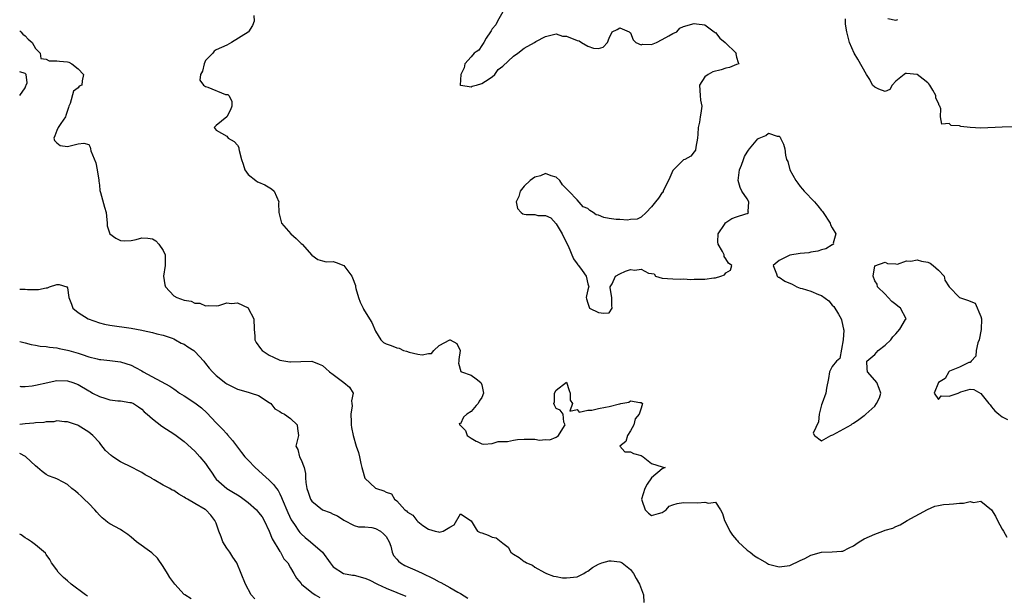
# Model space of a CAD drawing. Units: inches. Extents: x 2529000 to 2532000, y 1542000 to 1545000.
# Drawn here: x 2529000 to 2529185, y 1542765 to 1542873 of the extents above; entities that cross this region are included whole.
import ezdxf

# ---------------------------------------------------------------- set-up
doc = ezdxf.new("R2010")
doc.units = ezdxf.units.IN
doc.header["$MEASUREMENT"] = 0
doc.layers.add('LD25291542_2ft', color=52, linetype='Continuous')

msp = doc.modelspace()

# ---------------------------------------------------------------- linework, layer by layer
at = {"layer": 'LD25291542_2ft'}
for points, elevation in [([(2529091, 1542874.81), (2529089.95, 1542873), (2529089.69, 1542872.31), (2529089, 1542871.56), (2529088.81, 1542871.19), (2529088.66, 1542871), (2529087.85, 1542869.85), (2529087.38, 1542869), (2529087, 1542868.47), (2529086.43, 1542867.57), (2529085.98, 1542867.26), (2529085.58, 1542867), (2529085, 1542866.31), (2529083.8, 1542865), (2529083.73, 1542864.27), (2529083.06, 1542863), (2529082.96, 1542861), (2529083, 1542860.91), (2529083.04, 1542860.96), (2529085, 1542860.67), (2529085.19, 1542860.81), (2529085.98, 1542860.99), (2529086.01, 1542861), (2529087, 1542861.31), (2529087.72, 1542861.72), (2529089, 1542862.55), (2529089.45, 1542863), (2529090.07, 1542863.93), (2529091, 1542864.57), (2529093, 1542866.41), (2529093.82, 1542867), (2529095, 1542867.93), (2529096.92, 1542869), (2529097.18, 1542869.18), (2529099, 1542870.12), (2529100.49, 1542870.49), (2529101, 1542870.66), (2529102.21, 1542870.21), (2529103, 1542870.2), (2529105, 1542869.36), (2529105.33, 1542869.33), (2529105.82, 1542869), (2529107, 1542868.34), (2529108.07, 1542867.93), (2529109, 1542867.9), (2529109.86, 1542868.14), (2529110.68, 1542869), (2529111, 1542869.81), (2529111.57, 1542871), (2529112.54, 1542871.46), (2529113, 1542871.76), (2529114.79, 1542871), (2529114.87, 1542870.87), (2529115, 1542870.81), (2529115.5, 1542869.5), (2529116.05, 1542869), (2529117, 1542868.58), (2529117.29, 1542868.71), (2529119, 1542868.61), (2529119.94, 1542869), (2529121, 1542869.56), (2529122.26, 1542870.26), (2529123, 1542870.72), (2529123.72, 1542871), (2529124.29, 1542871.71), (2529125, 1542872.04), (2529127, 1542872.6), (2529127.46, 1542872.54), (2529129, 1542872.31), (2529130.79, 1542871), (2529130.92, 1542870.92), (2529131, 1542870.88), (2529131.85, 1542869.85), (2529132.82, 1542869), (2529134.9, 1542867), (2529134.87, 1542866.87), (2529135, 1542866.25), (2529135.27, 1542865.27), (2529135.43, 1542865), (2529135, 1542864.89), (2529133.68, 1542864.32), (2529133, 1542864.15), (2529132.11, 1542863.89), (2529130.53, 1542863.47), (2529129.65, 1542863), (2529129, 1542862.54), (2529128.02, 1542861), (2529128.15, 1542859), (2529128.18, 1542858.18), (2529128.44, 1542857), (2529128.27, 1542855.73), (2529128.11, 1542855), (2529128, 1542854), (2529127.77, 1542853), (2529127.73, 1542851.73), (2529127.66, 1542851), (2529127.31, 1542849.31), (2529127.27, 1542848.73), (2529127, 1542848.41), (2529126.41, 1542847.59), (2529125.27, 1542847), (2529125, 1542846.89), (2529123.04, 1542844.96), (2529123, 1542844.92), (2529122.4, 1542843.6), (2529122.17, 1542843), (2529121.3, 1542841.3), (2529121.18, 1542841), (2529121.15, 1542840.85), (2529121, 1542840.73), (2529120.32, 1542839.68), (2529119.72, 1542839), (2529119, 1542838.07), (2529117.94, 1542837), (2529117, 1542836.13), (2529116.27, 1542835.73), (2529115, 1542835.68), (2529114.44, 1542835.56), (2529113, 1542835.67), (2529112.3, 1542835.7), (2529111, 1542835.84), (2529110.03, 1542836.03), (2529109, 1542836.47), (2529108.54, 1542836.54), (2529108.02, 1542837), (2529107.39, 1542837.39), (2529107, 1542837.72), (2529106.08, 1542838.08), (2529105, 1542839.4), (2529103.39, 1542841), (2529103.23, 1542841.23), (2529102.21, 1542842.21), (2529101.73, 1542843), (2529101, 1542843.66), (2529100.11, 1542843.89), (2529099, 1542844.37), (2529098.1, 1542843.9), (2529097, 1542843.63), (2529096.14, 1542843), (2529095, 1542841.93), (2529094.22, 1542841), (2529093.99, 1542840.01), (2529093.46, 1542839), (2529093.75, 1542837.75), (2529094.43, 1542837), (2529094.77, 1542836.77), (2529095, 1542836.68), (2529095.38, 1542836.62), (2529097, 1542836.6), (2529097.55, 1542836.45), (2529099, 1542836.45), (2529100.02, 1542836.02), (2529101, 1542834.87), (2529102.16, 1542833), (2529102.39, 1542832.39), (2529103.28, 1542830.72), (2529104.29, 1542828.29), (2529105, 1542827.35), (2529105.13, 1542827.13), (2529105.24, 1542827), (2529105.91, 1542826.09), (2529106.65, 1542825), (2529107, 1542823.54), (2529107.17, 1542823), (2529107.12, 1542822.88), (2529107, 1542822.43), (2529106.73, 1542821.27), (2529106.69, 1542821), (2529106.74, 1542820.74), (2529107, 1542819.94), (2529107.33, 1542819), (2529109, 1542818.18), (2529109.99, 1542818.01), (2529111, 1542818.11), (2529111.57, 1542819), (2529111.49, 1542819.49), (2529111.48, 1542821), (2529111.2, 1542822.8), (2529111.2, 1542823), (2529111.55, 1542823.55), (2529112.19, 1542825), (2529113, 1542825.45), (2529114.06, 1542825.94), (2529115, 1542826.24), (2529115.86, 1542826.14), (2529117, 1542826.32), (2529118.43, 1542825.57), (2529119, 1542825.49), (2529119.47, 1542825.47), (2529119.76, 1542825), (2529121, 1542824.65), (2529123, 1542824.48), (2529124.44, 1542824.44), (2529125, 1542824.49), (2529126.39, 1542824.39), (2529127, 1542824.45), (2529128.46, 1542824.46), (2529129, 1542824.45), (2529130.71, 1542824.71), (2529131, 1542824.69), (2529132.06, 1542825), (2529132.72, 1542825.28), (2529133, 1542825.66), (2529133.86, 1542826.14), (2529134.11, 1542827), (2529133.46, 1542827.46), (2529133, 1542828.25), (2529132.68, 1542828.68), (2529132.63, 1542829), (2529132.34, 1542829.66), (2529131.52, 1542831), (2529131.48, 1542831.48), (2529131.54, 1542833), (2529132.74, 1542834.74), (2529132.94, 1542835.06), (2529133, 1542835.09), (2529134.11, 1542835.89), (2529135, 1542836.15), (2529136.77, 1542836.77), (2529137, 1542836.83), (2529137.23, 1542837), (2529137.17, 1542837.17), (2529137.32, 1542839), (2529137, 1542839.59), (2529136, 1542841), (2529135.68, 1542841.68), (2529135.29, 1542843), (2529135.56, 1542845), (2529135.92, 1542845.92), (2529136.27, 1542847), (2529136.49, 1542847.51), (2529137, 1542848.35), (2529137.27, 1542848.73), (2529137.45, 1542849), (2529139, 1542850.89), (2529139.22, 1542851), (2529140.49, 1542851.51), (2529141, 1542851.92), (2529142.66, 1542851.34), (2529143, 1542851.34), (2529143.18, 1542851.18), (2529143.28, 1542851), (2529143.85, 1542849.85), (2529144.1, 1542849), (2529144.22, 1542847.78), (2529144.41, 1542847), (2529144.63, 1542846.63), (2529145.01, 1542845), (2529146.16, 1542843), (2529146.54, 1542842.54), (2529147, 1542841.89), (2529147.42, 1542841.42), (2529147.74, 1542841), (2529149.64, 1542839), (2529150.28, 1542838.28), (2529151, 1542837.39), (2529151.18, 1542837.18), (2529151.32, 1542837), (2529152.64, 1542835), (2529152.7, 1542834.7), (2529153, 1542834.11), (2529153.71, 1542833), (2529153.21, 1542831.21), (2529153.23, 1542831), (2529153.09, 1542830.91), (2529153, 1542830.88), (2529151.83, 1542830.17), (2529151, 1542829.98), (2529150.31, 1542829.69), (2529149, 1542829.51), (2529148.6, 1542829.4), (2529147, 1542829.25), (2529145, 1542828.96), (2529143, 1542827.93), (2529141.87, 1542827), (2529142.53, 1542825.47), (2529142.65, 1542825), (2529142.84, 1542824.84), (2529143, 1542824.83), (2529144.06, 1542824.06), (2529145.48, 1542823.48), (2529146.34, 1542823), (2529147, 1542822.76), (2529147.34, 1542822.66), (2529149, 1542822.21), (2529150.45, 1542821.55), (2529151, 1542821.38), (2529152.37, 1542820.37), (2529153, 1542819.56), (2529153.31, 1542819.31), (2529154.16, 1542817.84), (2529154.68, 1542817), (2529154.75, 1542816.75), (2529155, 1542815.56), (2529155.16, 1542815), (2529155.18, 1542814.82), (2529155.05, 1542813), (2529154.47, 1542809.53), (2529153.79, 1542809), (2529153, 1542807.99), (2529152.48, 1542807), (2529152.28, 1542805.72), (2529151.93, 1542803.93), (2529151.82, 1542803), (2529151.11, 1542801.11), (2529151, 1542800.78), (2529150.55, 1542799), (2529150.43, 1542797.57), (2529149.43, 1542795.43), (2529149.66, 1542795), (2529151, 1542794.01), (2529152.75, 1542795), (2529153.13, 1542795.13), (2529156.57, 1542797), (2529156.79, 1542797.21), (2529157, 1542797.33), (2529157.99, 1542798.01), (2529159, 1542798.76), (2529159.16, 1542798.84), (2529159.35, 1542799), (2529161, 1542800.55), (2529161.36, 1542801), (2529161.88, 1542802.12), (2529162.17, 1542803), (2529161.84, 1542803.84), (2529161.42, 1542805), (2529161, 1542805.44), (2529159.65, 1542807), (2529159.58, 1542807.58), (2529159.55, 1542809), (2529161, 1542810.27), (2529161.37, 1542810.63), (2529161.67, 1542811), (2529163, 1542812.04), (2529164.02, 1542813), (2529164.45, 1542813.55), (2529165, 1542814.14), (2529165.73, 1542815), (2529166.83, 1542816.83), (2529166.91, 1542817), (2529165.89, 1542819), (2529165.37, 1542819.36), (2529165, 1542819.7), (2529164.26, 1542820.26), (2529163.55, 1542821), (2529163, 1542821.62), (2529161.54, 1542823), (2529161.48, 1542823.48), (2529161, 1542824.13), (2529160.73, 1542825), (2529161.02, 1542826.98), (2529163, 1542827.61), (2529163.41, 1542827.41), (2529165, 1542827.32), (2529165.29, 1542827.29), (2529167, 1542827.88), (2529167.81, 1542827.81), (2529169, 1542828.11), (2529169.85, 1542827.85), (2529171, 1542827.63), (2529171.43, 1542827.43), (2529172.03, 1542827), (2529173, 1542826.14), (2529174.07, 1542825), (2529174.23, 1542824.23), (2529175, 1542822.99), (2529176.96, 1542821), (2529176.98, 1542820.98), (2529177, 1542820.99), (2529178.49, 1542820.49), (2529179.94, 1542819.94), (2529181, 1542817.39), (2529181.09, 1542817), (2529181.06, 1542814.94), (2529180.65, 1542813), (2529180.45, 1542812.45), (2529180.12, 1542811), (2529180.03, 1542809.97), (2529179.15, 1542809), (2529179, 1542808.73), (2529178.74, 1542808.74), (2529177, 1542807.87), (2529175.1, 1542807.1), (2529175, 1542807.05), (2529174.94, 1542807), (2529174.25, 1542805.75), (2529173.05, 1542805), (2529172.2, 1542803), (2529173, 1542801.76), (2529173.54, 1542802.46), (2529175, 1542802.43), (2529176.71, 1542803), (2529177.22, 1542803.22), (2529179, 1542803.72), (2529179.65, 1542803.65), (2529181, 1542802.93), (2529182.49, 1542801), (2529182.75, 1542800.75), (2529183, 1542800.37), (2529183.64, 1542799.64), (2529184.37, 1542799), (2529185, 1542798.52), (2529186, 1542798)], 8136), ([(2529044.07, 1542874.07), (2529044.16, 1542873), (2529043.82, 1542872.18), (2529043.07, 1542871), (2529043, 1542870.94), (2529039.87, 1542869), (2529039, 1542868.48), (2529037, 1542867.63), (2529036.62, 1542867.38), (2529036.39, 1542867), (2529035, 1542865.64), (2529034.71, 1542865), (2529034.41, 1542863.59), (2529034.07, 1542863), (2529033.92, 1542861.92), (2529034.64, 1542861), (2529035, 1542860.73), (2529035.42, 1542860.58), (2529038.76, 1542859.24), (2529039, 1542859.2), (2529039.19, 1542859.19), (2529039.38, 1542859), (2529039.96, 1542857.96), (2529039.94, 1542857), (2529039.7, 1542856.3), (2529038.98, 1542855.02), (2529037, 1542853.37), (2529036.64, 1542853), (2529037, 1542852.5), (2529039, 1542851.35), (2529039.26, 1542851), (2529040.38, 1542850.38), (2529041, 1542849.7), (2529041.24, 1542849.24), (2529041.29, 1542849), (2529041.31, 1542848.69), (2529041.79, 1542847), (2529042.11, 1542846.11), (2529042.37, 1542845), (2529043, 1542844.13), (2529044.46, 1542843), (2529044.79, 1542842.79), (2529045, 1542842.69), (2529046.18, 1542842.18), (2529047.44, 1542841.44), (2529047.94, 1542841), (2529048.77, 1542839), (2529048.75, 1542838.75), (2529048.82, 1542837), (2529049.21, 1542835.21), (2529049.29, 1542835), (2529051.07, 1542833), (2529052.08, 1542832.08), (2529053, 1542831.18), (2529053.22, 1542831), (2529055, 1542828.95), (2529056.17, 1542828.17), (2529057, 1542827.89), (2529057.73, 1542827.73), (2529059, 1542827.78), (2529059.59, 1542827.59), (2529061.02, 1542827.02), (2529062.55, 1542825), (2529062.7, 1542824.7), (2529063.23, 1542823.23), (2529063.23, 1542823), (2529063.3, 1542822.7), (2529063.78, 1542821), (2529064.09, 1542820.09), (2529064.66, 1542819), (2529064.77, 1542818.77), (2529065.89, 1542817), (2529066.3, 1542816.3), (2529067, 1542814.66), (2529068.02, 1542813), (2529068.52, 1542812.52), (2529069, 1542812.26), (2529069.95, 1542811.95), (2529071, 1542811.49), (2529071.43, 1542811.43), (2529072.26, 1542811), (2529072.86, 1542810.86), (2529073.32, 1542810.68), (2529075, 1542810.32), (2529075.8, 1542810.2), (2529077, 1542810.47), (2529077.55, 1542810.45), (2529077.96, 1542811), (2529079, 1542811.96), (2529080.98, 1542813.02), (2529081.09, 1542813), (2529082.32, 1542812.32), (2529082.97, 1542811), (2529082.7, 1542809.3), (2529082.69, 1542809), (2529082.63, 1542808.63), (2529083.06, 1542807.06), (2529083.17, 1542807), (2529085, 1542806.38), (2529085.98, 1542805.64), (2529086.82, 1542805), (2529086.88, 1542804.88), (2529087, 1542804.55), (2529087.27, 1542803.27), (2529087.37, 1542803), (2529087, 1542802.16), (2529086.54, 1542801.46), (2529086.31, 1542801), (2529085.98, 1542800.62), (2529085, 1542799.51), (2529084.19, 1542799), (2529083.57, 1542798.43), (2529083, 1542797.21), (2529082.74, 1542797.26), (2529082.84, 1542797), (2529082.96, 1542796.96), (2529083, 1542796.91), (2529083.97, 1542795.97), (2529084.25, 1542795), (2529085, 1542794.48), (2529085.98, 1542793.94), (2529086.16, 1542793.84), (2529087, 1542793.42), (2529087.38, 1542793.38), (2529089, 1542793.47), (2529090.12, 1542793.88), (2529091.88, 1542793.88), (2529093, 1542794.14), (2529093.74, 1542794.26), (2529095, 1542794.28), (2529096.33, 1542794.33), (2529097, 1542794.3), (2529097.87, 1542794.13), (2529099, 1542794.25), (2529099.8, 1542794.2), (2529101, 1542794.71), (2529101.19, 1542794.81), (2529101.45, 1542795), (2529102.29, 1542796.29), (2529102.7, 1542797), (2529102.46, 1542797.54), (2529102.31, 1542799), (2529101.77, 1542799.77), (2529101, 1542800.1), (2529100.69, 1542800.69), (2529100.61, 1542801), (2529100.69, 1542801.31), (2529100.73, 1542803), (2529101, 1542803.52), (2529103, 1542805.05), (2529103.48, 1542803.48), (2529103.65, 1542803), (2529103.63, 1542801.63), (2529104.12, 1542801), (2529103.59, 1542799.59), (2529105, 1542799.87), (2529105.37, 1542799.37), (2529107, 1542799.77), (2529107.74, 1542799.74), (2529109, 1542800.09), (2529110.34, 1542800.34), (2529111, 1542800.43), (2529112.96, 1542800.96), (2529113, 1542800.95), (2529113.17, 1542801), (2529114.7, 1542801.3), (2529115, 1542801.55), (2529116.79, 1542801.21), (2529117, 1542801.24), (2529117.28, 1542801), (2529117, 1542800.17), (2529116.63, 1542799), (2529115.89, 1542798.11), (2529115.64, 1542797), (2529115, 1542795.85), (2529114.44, 1542795), (2529114.15, 1542793.85), (2529113.03, 1542793), (2529113.95, 1542791.95), (2529115, 1542791.93), (2529115.61, 1542791.61), (2529117, 1542791.23), (2529117.42, 1542791), (2529119, 1542789.7), (2529121, 1542789.1), (2529121.55, 1542789), (2529121, 1542788.7), (2529119, 1542787.05), (2529118.99, 1542787), (2529118.17, 1542785.83), (2529117.71, 1542785), (2529117.1, 1542783), (2529117.17, 1542782.83), (2529117.77, 1542781), (2529118.4, 1542780.4), (2529119, 1542779.95), (2529120.3, 1542780.3), (2529121, 1542780.47), (2529121.74, 1542781), (2529122.33, 1542781.67), (2529123, 1542781.94), (2529123.78, 1542782.22), (2529125, 1542782.36), (2529127.69, 1542782.31), (2529129, 1542782.44), (2529129.72, 1542782.28), (2529131, 1542782.47), (2529131.99, 1542781), (2529132.33, 1542780.33), (2529132.71, 1542779), (2529133, 1542778.55), (2529133.74, 1542777), (2529134.22, 1542776.22), (2529135, 1542775.33), (2529135.14, 1542775.14), (2529135.29, 1542775), (2529137, 1542773.41), (2529137.56, 1542773), (2529138.35, 1542772.35), (2529139, 1542771.95), (2529140.66, 1542771), (2529141, 1542770.78), (2529141.28, 1542770.72), (2529143, 1542770.24), (2529145, 1542770.5), (2529147, 1542771.43), (2529147.84, 1542771.85), (2529149, 1542772.48), (2529151, 1542773.04), (2529153, 1542773.11), (2529154.78, 1542773.22), (2529155, 1542773.24), (2529156.18, 1542773.82), (2529157, 1542774.2), (2529157.47, 1542774.53), (2529158.08, 1542775), (2529159, 1542775.51), (2529161, 1542776.4), (2529162.53, 1542777), (2529163, 1542777.16), (2529164.44, 1542777.56), (2529165, 1542777.84), (2529165.83, 1542778.17), (2529167.14, 1542779), (2529170.92, 1542781.08), (2529172.32, 1542781.68), (2529173, 1542781.8), (2529173.97, 1542782.03), (2529175, 1542782.05), (2529175.84, 1542782.16), (2529177, 1542782.24), (2529177.75, 1542782.25), (2529179, 1542782.55), (2529179.6, 1542782.4), (2529181, 1542782.61), (2529182.97, 1542780.97), (2529183.78, 1542779.78), (2529184.11, 1542779), (2529185, 1542777.34), (2529185.23, 1542777), (2529185.86, 1542775.86)], 8138), ([(2529187.1, 1542853.1), (2529185, 1542853.05), (2529181, 1542852.89), (2529179.01, 1542852.99), (2529177.21, 1542853.21), (2529177, 1542853.29), (2529175.39, 1542853.39), (2529175, 1542853.76), (2529173.63, 1542853.63), (2529173.37, 1542855), (2529173.48, 1542856.52), (2529173.25, 1542857), (2529173.14, 1542857.14), (2529173, 1542857.6), (2529172.5, 1542858.5), (2529172.52, 1542859), (2529171.96, 1542860.04), (2529171.38, 1542861), (2529171.21, 1542861.21), (2529171, 1542861.42), (2529170.13, 1542862.13), (2529169, 1542862.97), (2529167, 1542863.19), (2529166.83, 1542863.17), (2529166.54, 1542863), (2529165, 1542861.72), (2529164.31, 1542861), (2529163.84, 1542860.16), (2529163, 1542859.79), (2529161.81, 1542860.19), (2529161, 1542860.57), (2529160.62, 1542861), (2529160.06, 1542862.06), (2529159.48, 1542863), (2529157.86, 1542865.86), (2529157.15, 1542867), (2529156.24, 1542869), (2529156.03, 1542870.03), (2529155.76, 1542871), (2529155.53, 1542872.47), (2529155.49, 1542873), (2529155.48, 1542873.48)], 8134), ([(2529163.5, 1542873.5), (2529165, 1542873.2), (2529165.35, 1542873.35)], 8134), ([(2529000, 1542871.19), (2529000.24, 1542871), (2529000.57, 1542870.57), (2529001, 1542870.26), (2529001.61, 1542869.61), (2529002.34, 1542869), (2529003, 1542867.9), (2529003.86, 1542867), (2529004.01, 1542866.01), (2529005, 1542865.84), (2529005.55, 1542865.55), (2529007, 1542865.57), (2529007.47, 1542865.47), (2529009, 1542865.4), (2529009.28, 1542865.28), (2529009.81, 1542865), (2529011, 1542864.06), (2529011.99, 1542863), (2529011.77, 1542861.77), (2529011.7, 1542861), (2529011.23, 1542860.77), (2529011, 1542860.47), (2529010.13, 1542859.87), (2529009.51, 1542857.51), (2529009.25, 1542857), (2529009.21, 1542856.79), (2529008.72, 1542855.28), (2529008.65, 1542855), (2529007.73, 1542853.73), (2529007.25, 1542853), (2529007, 1542852.46), (2529006.59, 1542851.41), (2529006.46, 1542851), (2529006.56, 1542850.56), (2529007, 1542850.13), (2529007.62, 1542849.62), (2529009, 1542849.45), (2529011, 1542849.91), (2529012.07, 1542850.07), (2529013, 1542849.8), (2529013.29, 1542849.29), (2529013.36, 1542849), (2529013.42, 1542848.58), (2529014.32, 1542846.32), (2529014.6, 1542845), (2529014.92, 1542843.08), (2529014.92, 1542843), (2529014.91, 1542842.91), (2529015, 1542842.17), (2529015.11, 1542841.11), (2529015.22, 1542840.78), (2529015.98, 1542837.98), (2529016.31, 1542837), (2529016.32, 1542836.32), (2529016.49, 1542835), (2529016.5, 1542834.5), (2529016.98, 1542833), (2529018.13, 1542832.13), (2529019, 1542831.74), (2529019.66, 1542831.66), (2529021, 1542831.72), (2529021.91, 1542831.91), (2529023, 1542832.2), (2529024.13, 1542832.13), (2529025, 1542832.02), (2529025.66, 1542831.66), (2529026.22, 1542831), (2529027, 1542829.82), (2529027.37, 1542829), (2529027.41, 1542827.41), (2529027.39, 1542827), (2529027.11, 1542825), (2529027.36, 1542823.36), (2529027.46, 1542823), (2529029, 1542821.31), (2529029.56, 1542821), (2529031, 1542820.49), (2529032.27, 1542820.27), (2529033, 1542819.95), (2529033.92, 1542819.92), (2529035, 1542819.4), (2529035.47, 1542819.47), (2529037, 1542819.39), (2529037.48, 1542819.48), (2529039, 1542819.97), (2529039.86, 1542819.86), (2529041, 1542819.99), (2529043, 1542819.06), (2529043.05, 1542819), (2529044.11, 1542817), (2529044.17, 1542815), (2529044.3, 1542813.7), (2529044.27, 1542813), (2529044.5, 1542812.5), (2529045.36, 1542811.36), (2529045.66, 1542811), (2529047, 1542810.1), (2529047.78, 1542809.78), (2529049, 1542809.21), (2529050.09, 1542809), (2529050.89, 1542808.89), (2529051, 1542808.85), (2529052.95, 1542808.95), (2529055, 1542809), (2529056.42, 1542808.42), (2529057, 1542808.16), (2529057.64, 1542807.64), (2529058.34, 1542807), (2529059, 1542806.5), (2529061.06, 1542805), (2529062.11, 1542804.11), (2529062.79, 1542803), (2529062.47, 1542801.53), (2529062.56, 1542801), (2529062.58, 1542800.58), (2529062.35, 1542799), (2529062.4, 1542797.6), (2529062.45, 1542797), (2529062.51, 1542796.51), (2529062.79, 1542795), (2529063.39, 1542793), (2529063.8, 1542791.8), (2529063.99, 1542791), (2529064.27, 1542789.73), (2529064.44, 1542789), (2529064.53, 1542788.53), (2529064.98, 1542786.98), (2529065, 1542786.94), (2529067, 1542785.08), (2529067.19, 1542785), (2529068.6, 1542784.6), (2529069, 1542784.31), (2529070, 1542784), (2529070.61, 1542783), (2529071, 1542782.69), (2529072.54, 1542781), (2529072.82, 1542780.82), (2529073, 1542780.59), (2529074.01, 1542780.01), (2529074.77, 1542779), (2529075, 1542778.78), (2529075.94, 1542778.06), (2529077, 1542777.33), (2529078.26, 1542777), (2529078.86, 1542776.86), (2529079, 1542776.79), (2529079.74, 1542777), (2529081, 1542777.73), (2529081.84, 1542778.16), (2529083, 1542780.25), (2529085, 1542778.9), (2529085.98, 1542777.38), (2529086.22, 1542777), (2529086.73, 1542776.73), (2529087, 1542776.67), (2529088.22, 1542776.22), (2529089, 1542775.87), (2529089.75, 1542775.75), (2529090.68, 1542775), (2529091, 1542774.72), (2529091.99, 1542773.99), (2529092.5, 1542773), (2529092.78, 1542772.78), (2529093, 1542772.63), (2529094.03, 1542772.03), (2529095, 1542771.3), (2529095.2, 1542771.2), (2529095.46, 1542771), (2529096.56, 1542770.56), (2529097, 1542770.22), (2529098.8, 1542769.2), (2529099.21, 1542769), (2529100.52, 1542768.52), (2529101, 1542768.45), (2529102.22, 1542768.22), (2529103, 1542768.19), (2529105, 1542768.41), (2529106.24, 1542769), (2529106.7, 1542769.3), (2529107, 1542769.45), (2529107.89, 1542770.11), (2529109, 1542770.78), (2529109.63, 1542771), (2529111, 1542771.4), (2529111.38, 1542771.39), (2529113, 1542771.21), (2529113.17, 1542771.17), (2529113.45, 1542771), (2529115, 1542769.79), (2529115.57, 1542769), (2529116.08, 1542768.08), (2529116.7, 1542767), (2529117.49, 1542765), (2529117.54, 1542763.54)], 8140), ([(2529000, 1542859), (2529001, 1542860.48), (2529001.15, 1542860.85), (2529001.25, 1542861), (2529001.4, 1542861.4), (2529001.21, 1542863), (2529001, 1542863.19), (2529000, 1542863.49)], 8140), ([(2529000, 1542822.57), (2529000.57, 1542822.57), (2529001, 1542822.55), (2529001.49, 1542822.51), (2529003, 1542822.5), (2529003.53, 1542822.47), (2529005, 1542822.83), (2529005.21, 1542822.79), (2529005.64, 1542823), (2529007, 1542823.45), (2529007.41, 1542823.41), (2529008.88, 1542823), (2529009, 1542822.83), (2529009.28, 1542821), (2529009.76, 1542819.76), (2529010.01, 1542819), (2529011, 1542818.19), (2529012.9, 1542817), (2529015, 1542816.24), (2529015.98, 1542815.98), (2529017, 1542815.76), (2529021, 1542815.22), (2529023, 1542814.84), (2529023.24, 1542814.76), (2529025, 1542814.39), (2529025.84, 1542814.16), (2529027, 1542813.88), (2529028.7, 1542813.3), (2529029, 1542813.19), (2529029.37, 1542813), (2529030.39, 1542812.39), (2529031, 1542812.18), (2529031.69, 1542811.69), (2529032.77, 1542811), (2529033, 1542810.82), (2529034.65, 1542809), (2529034.8, 1542808.8), (2529035, 1542808.55), (2529035.68, 1542807.68), (2529036.28, 1542807), (2529037, 1542806.27), (2529038.84, 1542804.84), (2529039, 1542804.74), (2529040.15, 1542804.15), (2529041, 1542803.75), (2529043, 1542803.15), (2529043.61, 1542803), (2529045, 1542802.5), (2529047, 1542801.23), (2529047.28, 1542801), (2529048.03, 1542800.03), (2529049, 1542799.49), (2529049.28, 1542799.28), (2529049.88, 1542799), (2529051, 1542798.18), (2529052.27, 1542797), (2529052.31, 1542796.31), (2529052.49, 1542795), (2529052.03, 1542793), (2529052.38, 1542792.38), (2529052.7, 1542791), (2529053, 1542790.41), (2529053.55, 1542789), (2529053.85, 1542787.85), (2529053.84, 1542787), (2529053.88, 1542786.12), (2529054.07, 1542785), (2529054.34, 1542784.34), (2529054.78, 1542783), (2529055, 1542782.66), (2529057, 1542780.99), (2529058.47, 1542780.47), (2529059, 1542780.17), (2529059.84, 1542779.84), (2529061.04, 1542779.04), (2529063, 1542778.04), (2529063.81, 1542777.81), (2529065, 1542777.81), (2529066.34, 1542777.66), (2529067, 1542777.51), (2529067.93, 1542777), (2529068.51, 1542776.51), (2529069, 1542775.95), (2529069.57, 1542775), (2529069.86, 1542774.14), (2529070.16, 1542773), (2529070.42, 1542772.42), (2529071, 1542771.73), (2529071.31, 1542771.31), (2529071.71, 1542771), (2529072.54, 1542770.53), (2529075, 1542769.43), (2529075.9, 1542769), (2529076.66, 1542768.66), (2529077, 1542768.48), (2529078, 1542768), (2529079, 1542767.44), (2529079.3, 1542767.3), (2529081, 1542766.38), (2529082.52, 1542765.48), (2529083, 1542765.22), (2529084.38, 1542764.38)], 8142), ([(2529000, 1542812.71), (2529001, 1542812.43), (2529002.16, 1542812.16), (2529003, 1542811.99), (2529003.85, 1542811.85), (2529005, 1542811.76), (2529005.64, 1542811.64), (2529007, 1542811.53), (2529007.41, 1542811.41), (2529009, 1542811.1), (2529009.28, 1542811), (2529011, 1542810.5), (2529011.77, 1542810.23), (2529013, 1542809.83), (2529014.59, 1542809.41), (2529015, 1542809.32), (2529015.3, 1542809.3), (2529017, 1542809.1), (2529019, 1542808.9), (2529021, 1542808.27), (2529021.8, 1542807.8), (2529023, 1542807.16), (2529023.25, 1542807), (2529028.27, 1542804.27), (2529029, 1542803.76), (2529029.46, 1542803.46), (2529030.11, 1542803), (2529031, 1542802.47), (2529033, 1542801.16), (2529034.21, 1542800.21), (2529035.26, 1542799.26), (2529037, 1542797.41), (2529038.2, 1542796.2), (2529039, 1542795.3), (2529039.15, 1542795.15), (2529040.07, 1542794.07), (2529041.77, 1542791.77), (2529042.42, 1542791), (2529043, 1542790.37), (2529044.33, 1542789), (2529045, 1542788.4), (2529045.71, 1542787.71), (2529047, 1542786.59), (2529047.78, 1542785.78), (2529048.36, 1542785), (2529048.65, 1542784.65), (2529049, 1542783.99), (2529049.31, 1542783.31), (2529049.41, 1542783), (2529050.48, 1542780.47), (2529051.14, 1542779.14), (2529051.75, 1542778.25), (2529052.57, 1542777), (2529052.75, 1542776.75), (2529053, 1542776.49), (2529053.78, 1542775.78), (2529054.77, 1542775), (2529057.03, 1542773), (2529058.45, 1542771), (2529059, 1542770.28), (2529060.99, 1542768.99), (2529062.7, 1542768.7), (2529063, 1542768.68), (2529065, 1542768.16), (2529065.8, 1542767.8), (2529067.37, 1542767), (2529069, 1542766.24), (2529071, 1542765.44), (2529072.71, 1542764.71)], 8144), ([(2529000, 1542804.28), (2529000.24, 1542804.24), (2529001, 1542804.24), (2529002.35, 1542804.35), (2529003, 1542804.46), (2529005.29, 1542805), (2529006.7, 1542805.3), (2529007, 1542805.34), (2529009, 1542805.32), (2529009.98, 1542805), (2529011, 1542804.62), (2529013, 1542803.41), (2529013.27, 1542803.27), (2529013.72, 1542803), (2529015, 1542802.33), (2529016.04, 1542802.04), (2529017, 1542801.72), (2529018.45, 1542801.55), (2529019, 1542801.51), (2529020.76, 1542801.24), (2529021, 1542801.22), (2529021.44, 1542801), (2529022.39, 1542800.39), (2529023, 1542799.95), (2529023.47, 1542799.47), (2529024.02, 1542799), (2529025, 1542798.11), (2529026.78, 1542796.78), (2529029.2, 1542795.2), (2529031, 1542793.84), (2529033, 1542792.04), (2529033.95, 1542791), (2529035, 1542789.71), (2529035.47, 1542789), (2529036.11, 1542788.11), (2529036.81, 1542787), (2529037, 1542786.8), (2529039, 1542785.02), (2529040.28, 1542784.28), (2529041, 1542783.83), (2529041.52, 1542783.52), (2529043, 1542782.4), (2529044.58, 1542781), (2529044.76, 1542780.76), (2529045, 1542780.51), (2529045.65, 1542779.65), (2529046.04, 1542779), (2529047, 1542776.96), (2529047.54, 1542775.54), (2529049, 1542773.15), (2529049.11, 1542773), (2529049.76, 1542771.76), (2529050.47, 1542771), (2529051, 1542770.09), (2529051.6, 1542769), (2529052.11, 1542768.11), (2529053, 1542767.11), (2529053.08, 1542767), (2529055, 1542765.43), (2529055.65, 1542765), (2529056.52, 1542764.52)], 8146), ([(2529044.25, 1542764.25), (2529043.58, 1542765), (2529042.51, 1542767), (2529041.72, 1542769), (2529040.86, 1542771), (2529040.11, 1542772.11), (2529039.58, 1542773), (2529039, 1542773.79), (2529038.27, 1542775), (2529037.93, 1542775.93), (2529037.48, 1542777), (2529037, 1542778.47), (2529036.77, 1542779), (2529036.01, 1542780.01), (2529035.04, 1542781), (2529034.92, 1542781.08), (2529033, 1542782.17), (2529031.61, 1542783), (2529031.21, 1542783.21), (2529031, 1542783.41), (2529029.96, 1542783.96), (2529029, 1542784.63), (2529028.73, 1542784.73), (2529028.3, 1542785), (2529027, 1542785.63), (2529025.33, 1542786.67), (2529024.89, 1542786.89), (2529024.75, 1542787), (2529023.6, 1542787.6), (2529023, 1542788.04), (2529022.35, 1542788.35), (2529021.19, 1542789), (2529019, 1542790.03), (2529017.52, 1542791), (2529017.21, 1542791.21), (2529016.18, 1542792.18), (2529015.28, 1542793.28), (2529015, 1542793.65), (2529013.77, 1542795), (2529013, 1542795.63), (2529011, 1542796.88), (2529010.92, 1542796.92), (2529010.71, 1542797), (2529009, 1542797.57), (2529008.45, 1542797.55), (2529007, 1542797.73), (2529006.41, 1542797.59), (2529005, 1542797.56), (2529004.55, 1542797.45), (2529003, 1542797.36), (2529002.69, 1542797.31), (2529001, 1542797.19), (2529000, 1542797.08)], 8148), ([(2529032.26, 1542764.26), (2529031.09, 1542765), (2529031, 1542765.07), (2529029.22, 1542767), (2529028.26, 1542768.26), (2529027.83, 1542769), (2529027, 1542770.34), (2529025.92, 1542771.92), (2529024.88, 1542772.88), (2529021.97, 1542775), (2529021, 1542775.83), (2529020.35, 1542776.35), (2529019.43, 1542777), (2529019, 1542777.29), (2529017, 1542778.35), (2529016.61, 1542778.61), (2529016.16, 1542779), (2529015.5, 1542779.5), (2529015, 1542779.97), (2529014.53, 1542780.53), (2529014.12, 1542781), (2529013, 1542782.17), (2529012.13, 1542783), (2529011.58, 1542783.58), (2529011, 1542784.06), (2529010.5, 1542784.5), (2529009.83, 1542785), (2529009, 1542785.74), (2529008.21, 1542786.21), (2529007, 1542786.82), (2529006.47, 1542787), (2529005.43, 1542787.43), (2529005, 1542787.66), (2529004.21, 1542788.21), (2529003.37, 1542789), (2529003, 1542789.26), (2529001.18, 1542791), (2529001.07, 1542791.07), (2529000, 1542791.62)], 8150), ([(2529012.77, 1542764.77), (2529012.39, 1542765), (2529009.71, 1542767), (2529009, 1542767.65), (2529008.25, 1542768.25), (2529007.48, 1542769), (2529007.26, 1542769.26), (2529007, 1542769.67), (2529006.01, 1542771), (2529005.65, 1542771.65), (2529005, 1542772.56), (2529004.84, 1542772.84), (2529003, 1542774.41), (2529002.25, 1542775), (2529001.5, 1542775.5), (2529001, 1542775.72), (2529000.27, 1542776.27), (2529000, 1542776.39)], 8152)]:
    msp.add_lwpolyline(points, dxfattribs=dict(at, elevation=elevation))

doc.saveas('drawing.dxf')
